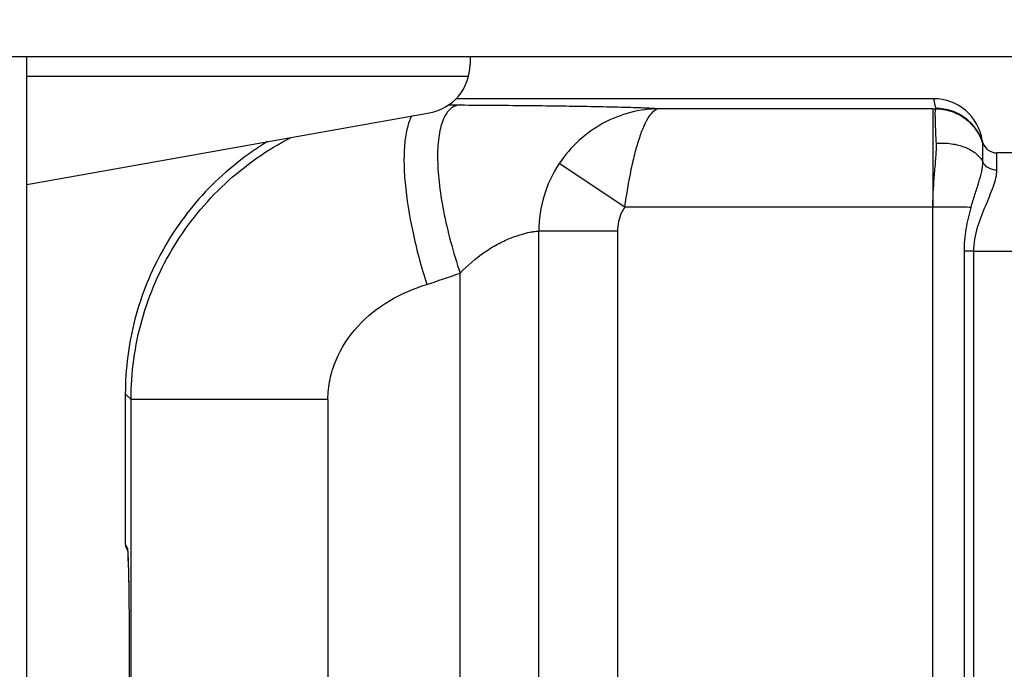
# Model space of a CAD drawing. Units: millimetres. Extents: x 10427 to 11955, y -9134 to -7730.
# Drawn here: x 10789 to 10889, y -8286 to -8220 of the extents above; entities that cross this region are included whole.
import ezdxf

# ---------------------------------------------------------------- set-up
doc = ezdxf.new("R2010")
doc.units = ezdxf.units.MM
doc.header["$MEASUREMENT"] = 0
doc.layers.get('0').update_dxf_attribs({"true_color": 0x000000})
doc.styles.add('FangSong_GB2312', font='txt')
doc.dimstyles.new('副本 zry', dxfattribs={"dimtxt": 25, "dimasz": 10, "dimexe": 1.2, "dimexo": 1.2, "dimgap": 5, "dimtad": 1, "dimtoh": 1, "dimzin": 1, "dimdsep": 46, "dimtxsty": 'FangSong_GB2312', "dimcen": 3.78, "dimadec": 0, "dimazin": 1, "dimtfac": 1, "dimtdec": 4, "dimtix": 1, "dimtofl": 0, "dimtmove": 1, "dimatfit": 3, "dimfxl": 1, "dimtolj": 1, "dimtzin": 1, "dimarcsym": 0})

# ---------------------------------------------------------------- blocks, each defined once
blk = doc.blocks.new('*D2')
at = {"color": 0, "lineweight": -2}
for p, q in [((10784.742, -8142.697), (10905.218, -8142.697)), ((10784.742, -8152.697), (10784.742, -8142.697)), ((10902.617, -8152.697), (10783.542, -8152.697)), ((10784.742, -8213.697), (10784.742, -8162.697)), ((10751.217, -8223.697), (10785.942, -8223.697))]:
    blk.add_line(p, q, dxfattribs=at)
at = {"color": 0}
for points in [[(10786.408, -8162.697), (10783.075, -8162.697), (10784.742, -8152.697)], [(10783.075, -8213.697), (10786.408, -8213.697), (10784.742, -8223.697)]]:
    blk.add_solid(points, dxfattribs=at)
at = {"layer": 'Defpoints', "color": 0}
for p in [(10784.742, -8152.697), (10903.817, -8152.697), (10750.017, -8223.697)]:
    blk.add_point(p, dxfattribs=at)
at = {"color": 0, "insert": (10847.48, -8125.197), "char_height": 25, "attachment_point": 5, "style": 'FangSong_GB2312'}
blk.add_mtext('\\A1;15-70', dxfattribs=at)
blk = doc.blocks.new('*D9')
at = {"color": 0, "lineweight": -2}
for p, q in [((10751.217, -8223.697), (11467.43, -8223.697)), ((11466.23, -9003.697), (11466.23, -8233.697)), ((10713.512, -9013.697), (11467.43, -9013.697))]:
    blk.add_line(p, q, dxfattribs=at)
at = {"color": 0}
for points in [[(11467.897, -8233.697), (11464.564, -8233.697), (11466.23, -8223.697)], [(11464.564, -9003.697), (11467.897, -9003.697), (11466.23, -9013.697)]]:
    blk.add_solid(points, dxfattribs=at)
at = {"layer": 'Defpoints', "color": 0}
for p in [(10750.017, -8223.697), (11466.23, -8223.697), (10712.312, -9013.697)]:
    blk.add_point(p, dxfattribs=at)
at = {"color": 0, "insert": (11448.73, -8618.697), "char_height": 25, "attachment_point": 5, "rotation": 90, "style": 'FangSong_GB2312'}
blk.add_mtext('\\A1;790.00', dxfattribs=at)
blk = doc.blocks.new('*D12')
at = {"color": 0, "lineweight": -2}
for p, q in [((10750.017, -8222.497), (10750.017, -8084.272)), ((11250.017, -8222.497), (11250.017, -8084.272)), ((10760.017, -8085.472), (11240.017, -8085.472))]:
    blk.add_line(p, q, dxfattribs=at)
at = {"color": 0}
for points in [[(10760.017, -8083.806), (10760.017, -8087.139), (10750.017, -8085.472)], [(11240.017, -8087.139), (11240.017, -8083.806), (11250.017, -8085.472)]]:
    blk.add_solid(points, dxfattribs=at)
at = {"layer": 'Defpoints', "color": 0}
for p in [(11250.017, -8085.472), (10750.017, -8223.697), (11250.017, -8223.697)]:
    blk.add_point(p, dxfattribs=at)
at = {"color": 0, "insert": (11000.017, -8067.972), "char_height": 25, "attachment_point": 5, "style": 'FangSong_GB2312'}
blk.add_mtext('\\A1;500.00', dxfattribs=at)

msp = doc.modelspace()

# ---------------------------------------------------------------- linework, layer by layer
at = {"color": 18, "linetype": 'Continuous', "true_color": 0x000000}
for p, q in [((10750.017, -8223.697), (10835.017, -8223.697)), ((10790.017, -8983.697), (10790.017, -8223.697)), ((10835.017, -8223.697), (10835.017, -8224.508)), ((10790.017, -8225.697), (10834.874, -8225.697)), ((10832.854, -8228.618), (10834.017, -8228.625)), ((10882.095, -8227.997), (10833.59, -8227.997)), ((10790.017, -8236.697), (10830.893, -8229.43)), ((10882.017, -8229.008), (10854.23, -8229.008)), ((10882.017, -8229.008), (10882.017, -8239.006)), ((10882.017, -8229.008), (10882.295, -8229.008)), ((10887.081, -8232.582), (10887.089, -8232.455)), ((10888.517, -8235.248), (10888.517, -8233.497)), ((10890.407, -8233.497), (10888.517, -8233.497)), ((10850.72, -8239.006), (10844.08, -8234.575)), ((10882.017, -8369.469), (10882.017, -8239.007)), ((10842.002, -8379.497), (10842.002, -8241.45)), ((10849.986, -8241.448), (10849.986, -8379.497)), ((10885.212, -8364.997), (10885.212, -8243.497)), ((10886.171, -8243.497), (10885.212, -8243.497)), ((10886.171, -8366.497), (10886.171, -8243.497)), ((10886.171, -8243.497), (10890.017, -8243.497)), ((10834.017, -8379.497), (10834.017, -8245.718)), ((10800.017, -8257.992), (10800.017, -8273.229)), ((10800.595, -8258.57), (10800.017, -8257.992)), ((10800.595, -8331.22), (10800.595, -8258.57)), ((10820.592, -8258.57), (10800.595, -8258.57)), ((10820.592, -8258.57), (10820.593, -8327.485)), ((10800.017, -8273.228), (10800.217, -8273.627)), ((10800.123, -8273.675), (10800.254, -8273.938)), ((10800.26, -8274.014), (10800.265, -8274.085)), ((10800.265, -8274.085), (10800.27, -8274.167)), ((10800.278, -8274.31), (10800.284, -8274.419)), ((10800.284, -8274.419), (10800.289, -8274.539)), ((10800.289, -8274.539), (10800.294, -8274.67)), ((10800.294, -8274.67), (10800.303, -8274.888)), ((10800.303, -8274.888), (10800.311, -8275.132)), ((10800.311, -8275.132), (10800.319, -8275.401)), ((10800.319, -8275.401), (10800.327, -8275.697)), ((10800.327, -8275.697), (10800.335, -8276.019)), ((10800.335, -8276.019), (10800.343, -8276.368)), ((10800.343, -8276.368), (10800.35, -8276.744)), ((10800.35, -8276.744), (10800.358, -8277.147)), ((10800.358, -8277.147), (10800.365, -8277.577)), ((10800.365, -8277.577), (10800.372, -8278.033)), ((10800.372, -8278.033), (10800.378, -8278.516)), ((10800.378, -8278.516), (10800.384, -8279.025)), ((10800.384, -8279.025), (10800.39, -8279.559)), ((10800.39, -8279.559), (10800.396, -8280.118)), ((10800.396, -8280.118), (10800.401, -8280.7)), ((10800.401, -8280.7), (10800.405, -8281.305)), ((10800.405, -8281.305), (10800.409, -8281.932)), ((10800.409, -8281.932), (10800.412, -8282.578)), ((10800.412, -8282.578), (10800.415, -8283.243)), ((10800.415, -8283.243), (10800.417, -8283.925)), ((10800.417, -8283.925), (10800.418, -8284.622)), ((10800.418, -8284.344), (10800.419, -8285.027)), ((10800.418, -8284.622), (10800.419, -8285.331)), ((10800.419, -8285.027), (10800.419, -8285.345)), ((10800.419, -8285.331), (10800.419, -8285.62)), ((10800.419, -8285.345), (10800.419, -8285.62)), ((10800.419, -8285.62), (10800.419, -8307.785)), ((10800.419, -8285.62), (10800.419, -8285.62))]:
    msp.add_line(p, q, dxfattribs=at)
for points in [[(10800.245, -8273.849), (10800.245, -8273.852), (10800.246, -8273.86), (10800.248, -8273.872), (10800.249, -8273.888), (10800.251, -8273.907), (10800.253, -8273.929), (10800.256, -8273.954), (10800.258, -8273.983), (10800.26, -8274.014)], [(10800.27, -8274.167), (10800.276, -8274.26), (10800.278, -8274.31)]]:
    msp.add_lwpolyline(points, dxfattribs=at)
for centre, radius, start, end in [((10830.017, -8224.508), 5, 280.0806, 0), ((10888.517, -8226.998), 6.5, 188.84296, 197.7593), ((10882.094, -8232.998), 5.001, 8.85287, 89.99576), ((10882.328, -8233.98), 4.999, 17.7623, 90.00938), ((10888.517, -8231.997), 1.5, 188.85668, 270), ((10854.417, -8241.451), 12.415, 146.3663, 179.99209), ((10801.002, -8273.228), 0.985, 180.063, 190.20558), ((10801.038, -8273.222), 1.021, 190.17903, 199.95418), ((10801.028, -8273.226), 1.01, 199.94588, 206.40282), ((10750.357, -8276.621), 49.976, 1.92907, 2.35492)]:
    msp.add_arc(centre, radius, start, end, dxfattribs=at)
for points, knots in [([(10834.017, -8228.625), (10833.843, -8228.634), (10833.49, -8228.708), (10833.014, -8229.002), (10832.615, -8229.46), (10832.289, -8230.069), (10832.036, -8230.823), (10831.779, -8232.089), (10831.677, -8233.991), (10831.847, -8236.571), (10832.302, -8239.47), (10833.024, -8242.566), (10833.66, -8244.661), (10834.017, -8245.717)], [0, 0, 0, 0, 0.028622, 0.057734, 0.089898, 0.126972, 0.170032, 0.219558, 0.337966, 0.480277, 0.642042, 0.817527, 1, 1, 1, 1]), ([(10834.017, -8228.625), (10836.39, -8228.639), (10839.84, -8228.665), (10844.262, -8228.718), (10847.155, -8228.763), (10849.658, -8228.813), (10851.687, -8228.869), (10853.044, -8228.92), (10853.829, -8228.968), (10854.115, -8228.993), (10854.23, -8229.008)], [0, 0, 0, 0, 0.352119, 0.511816, 0.656223, 0.78145, 0.883271, 0.957415, 0.982866, 1, 1, 1, 1]), ([(10829.094, -8229.737), (10828.895, -8230.106), (10828.585, -8231.009), (10828.345, -8232.568), (10828.284, -8234.45), (10828.455, -8237.479), (10829.146, -8241.685), (10830.06, -8245.096), (10830.62, -8246.86)], [0, 0, 0, 0, 0.071937, 0.162033, 0.270117, 0.394616, 0.682364, 1, 1, 1, 1]), ([(10854.23, -8229.008), (10853.252, -8229.014), (10851.272, -8229.276), (10848.472, -8230.389), (10845.983, -8232.163), (10844.646, -8233.725), (10844.08, -8234.575)], [0, 0, 0, 0, 0.244101, 0.492596, 0.745134, 1, 1, 1, 1]), ([(10854.23, -8229.008), (10853.793, -8229.035), (10853.169, -8229.73), (10852.631, -8230.787), (10852.167, -8232.029), (10851.738, -8233.513), (10851.184, -8235.855), (10850.886, -8237.715), (10850.715, -8238.998)], [0, 0, 0, 0, 0.120541, 0.216722, 0.337796, 0.481438, 0.643383, 1, 1, 1, 1]), ([(10882.373, -8232.512), (10882.358, -8232.256), (10882.331, -8231.773), (10882.301, -8231.09), (10882.279, -8230.495), (10882.266, -8229.996), (10882.261, -8229.598), (10882.262, -8229.33), (10882.268, -8229.171), (10882.274, -8229.091), (10882.282, -8229.041), (10882.288, -8229.013), (10882.295, -8229.008)], [0, 0, 0, 0, 0.218528, 0.41417, 0.584321, 0.727155, 0.841126, 0.925027, 0.955382, 0.977932, 0.992707, 1, 1, 1, 1]), ([(10882.295, -8229.008), (10882.3, -8229.006), (10882.312, -8229.001), (10882.33, -8228.989), (10882.327, -8228.98)], [0, 0, 0, 0, 0.386901, 1, 1, 1, 1]), ([(10882.295, -8229.008), (10882.826, -8229.008), (10883.895, -8229.182), (10885.331, -8229.933), (10886.459, -8231.096), (10886.93, -8232.073), (10887.081, -8232.582)], [0, 0, 0, 0, 0.249883, 0.499854, 0.749907, 1, 1, 1, 1]), ([(10800.595, -8258.57), (10800.596, -8255.843), (10801.35, -8250.36), (10804.658, -8242.769), (10809.89, -8236.353), (10814.419, -8233.175), (10816.842, -8231.927)], [0, 0, 0, 0, 0.25005, 0.500095, 0.750105, 1, 1, 1, 1]), ([(10814.477, -8232.333), (10812.289, -8233.658), (10808.233, -8236.887), (10803.594, -8243.104), (10800.679, -8250.293), (10800.017, -8255.434), (10800.017, -8257.992)], [0, 0, 0, 0, 0.250003, 0.500004, 0.749988, 1, 1, 1, 1]), ([(10882.017, -8239.006), (10882.017, -8238.419), (10882.058, -8237.263), (10882.188, -8235.58), (10882.312, -8234.235), (10882.376, -8233.225), (10882.387, -8232.744), (10882.373, -8232.512)], [0, 0, 0, 0, 0.270645, 0.532887, 0.778631, 0.892841, 1, 1, 1, 1]), ([(10882.373, -8232.512), (10882.882, -8232.477), (10883.878, -8232.507), (10885.259, -8232.853), (10886.386, -8233.473), (10886.927, -8234.087), (10887.099, -8234.414)], [0, 0, 0, 0, 0.286858, 0.554505, 0.792545, 1, 1, 1, 1]), ([(10887.099, -8234.414), (10887.087, -8234.013), (10887.075, -8233.483), (10887.073, -8232.872), (10887.076, -8232.662), (10887.081, -8232.582)], [0, 0, 0, 0, 0.656262, 0.869105, 1, 1, 1, 1]), ([(10885.893, -8239.054), (10886.01, -8238.604), (10886.274, -8237.748), (10886.675, -8236.533), (10886.988, -8235.441), (10887.102, -8234.736), (10887.099, -8234.414)], [0, 0, 0, 0, 0.290212, 0.558944, 0.798622, 1, 1, 1, 1]), ([(10888.517, -8235.248), (10888.217, -8235.248), (10887.633, -8235.109), (10887.204, -8234.664), (10887.099, -8234.414)], [0, 0, 0, 0, 0.524892, 1, 1, 1, 1]), ([(10886.171, -8243.497), (10886.171, -8243.08), (10886.245, -8242.25), (10886.629, -8240.679), (10887.336, -8238.912), (10888.048, -8237.269), (10888.428, -8236.065), (10888.517, -8235.506), (10888.517, -8235.248)], [0, 0, 0, 0, 0.145082, 0.288044, 0.561018, 0.805233, 0.910206, 1, 1, 1, 1]), ([(10850.724, -8238.998), (10850.604, -8239.178), (10850.343, -8239.653), (10850.058, -8240.474), (10849.986, -8241.124), (10849.986, -8241.448)], [0, 0, 0, 0, 0.250138, 0.625171, 1, 1, 1, 1]), ([(10882.017, -8239.007), (10879.41, -8239.007), (10874.194, -8239.007), (10867.675, -8239.007), (10862.459, -8239.007), (10859.199, -8239.007), (10856.592, -8239.006), (10854.636, -8239.006), (10852.68, -8239.011), (10851.376, -8238.996), (10850.724, -8238.998)], [0, 0, 0, 0, 0.25, 0.5, 0.625, 0.75, 0.8125, 0.875, 0.9375, 1, 1, 1, 1]), ([(10885.894, -8239.054), (10885.631, -8239.028), (10885.054, -8238.995), (10884.128, -8239.011), (10883.099, -8239.006), (10882.384, -8239.007), (10882.017, -8239.007)], [0, 0, 0, 0, 0.203851, 0.446517, 0.716307, 1, 1, 1, 1]), ([(10885.212, -8243.497), (10885.212, -8242.738), (10885.357, -8241.235), (10885.705, -8239.772), (10885.894, -8239.054)], [0, 0, 0, 0, 0.505652, 1, 1, 1, 1]), ([(10834.017, -8245.718), (10834.765, -8244.924), (10835.991, -8243.856), (10837.768, -8242.77), (10839.025, -8242.175), (10840.138, -8241.782), (10840.937, -8241.581), (10841.44, -8241.493), (10841.7, -8241.459), (10841.879, -8241.447), (10841.971, -8241.445), (10842.002, -8241.45)], [0, 0, 0, 0, 0.354199, 0.522189, 0.674987, 0.804648, 0.904543, 0.941903, 0.970383, 0.98978, 1, 1, 1, 1]), ([(10849.986, -8241.448), (10849.486, -8241.452), (10848.504, -8241.45), (10847.075, -8241.451), (10845.749, -8241.45), (10844.574, -8241.451), (10843.59, -8241.45), (10842.832, -8241.453), (10842.329, -8241.447), (10842.08, -8241.455), (10842.002, -8241.45)], [0, 0, 0, 0, 0.187783, 0.368912, 0.536967, 0.685993, 0.810708, 0.906692, 0.970543, 1, 1, 1, 1]), ([(10820.592, -8258.57), (10820.592, -8257.883), (10820.737, -8256.505), (10821.561, -8253.872), (10823.488, -8250.945), (10826.757, -8248.355), (10829.312, -8247.276), (10830.62, -8246.86)], [0, 0, 0, 0, 0.125174, 0.250372, 0.499907, 0.749776, 1, 1, 1, 1]), ([(10800.217, -8273.627), (10800.23, -8273.654), (10800.239, -8273.749), (10800.26, -8273.934), (10800.275, -8274.219), (10800.286, -8274.44), (10800.291, -8274.567)], [0, 0, 0, 0, 0.095512, 0.294754, 0.597053, 1, 1, 1, 1]), ([(10800.305, -8274.938), (10800.349, -8276.233), (10800.394, -8279.368), (10800.414, -8282.503), (10800.418, -8284.344)], [0, 0, 0, 0, 0.413077, 1, 1, 1, 1])]:
    msp.add_open_spline(points, degree=3, knots=knots, dxfattribs=at)
for points in [[(10830.62, -8246.86), (10831.759, -8246.498), (10832.885, -8246.101), (10834.017, -8245.718)], [(10800.217, -8273.627), (10800.217, -8273.743), (10800.238, -8273.86), (10800.278, -8273.969)]]:
    msp.add_open_spline(points, degree=3, dxfattribs=at)

# ---------------------------------------------------------------- dimensions: what is measured, and where the dimension line sits
at = {"color": 0}
dim = msp.add_linear_dim(base=(11250.017, -8085.472), p1=(10750.017, -8223.697), p2=(11250.017, -8223.697), dimstyle='副本 zry', override={"dimtxt": 25, "dimasz": 10, "dimexe": 1.2, "dimexo": 1.2, "dimgap": 5, "dimtad": 1, "dimtih": 0, "dimdec": 2, "dimzin": 1, "dimtxsty": 'FangSong_GB2312', "dimsah": 0, "dimcen": 3.78, "dimazin": 1, "dimtix": 0, "dimtmove": 0, "dimtzin": 1}, dxfattribs=at)
dim.commit()
dim.dimension.update_dxf_attribs({"geometry": '*D12', "text_midpoint": (11000.017, -8067.972)})
dim = msp.add_linear_dim(base=(10784.742, -8152.697), p1=(10750.017, -8223.697), p2=(10903.817, -8152.697), angle=90, text='15-70', dimstyle='副本 zry', override={"dimtxt": 25, "dimasz": 10, "dimexe": 1.2, "dimexo": 1.2, "dimgap": 5, "dimtad": 1, "dimtih": 0, "dimdec": 2, "dimzin": 1, "dimtxsty": 'FangSong_GB2312', "dimsah": 0, "dimcen": 3.78, "dimazin": 1, "dimtix": 0, "dimtmove": 0, "dimtzin": 1}, dxfattribs=at)
dim.commit()
dim.dimension.update_dxf_attribs({"geometry": '*D2', "text_midpoint": (10847.48, -8125.197)})
dim = msp.add_linear_dim(base=(11466.23, -8223.697), p1=(10712.312, -9013.697), p2=(10750.017, -8223.697), angle=90, dimstyle='副本 zry', override={"dimtxt": 25, "dimasz": 10, "dimexe": 1.2, "dimexo": 1.2, "dimgap": 5, "dimtad": 1, "dimtih": 0, "dimdec": 2, "dimzin": 1, "dimtxsty": 'FangSong_GB2312', "dimsah": 0, "dimcen": 3.78, "dimazin": 1, "dimtix": 0, "dimtmove": 0, "dimtzin": 1}, dxfattribs=at)
dim.commit()
dim.dimension.update_dxf_attribs({"geometry": '*D9', "text_midpoint": (11448.73, -8618.697)})

doc.saveas('drawing.dxf')
